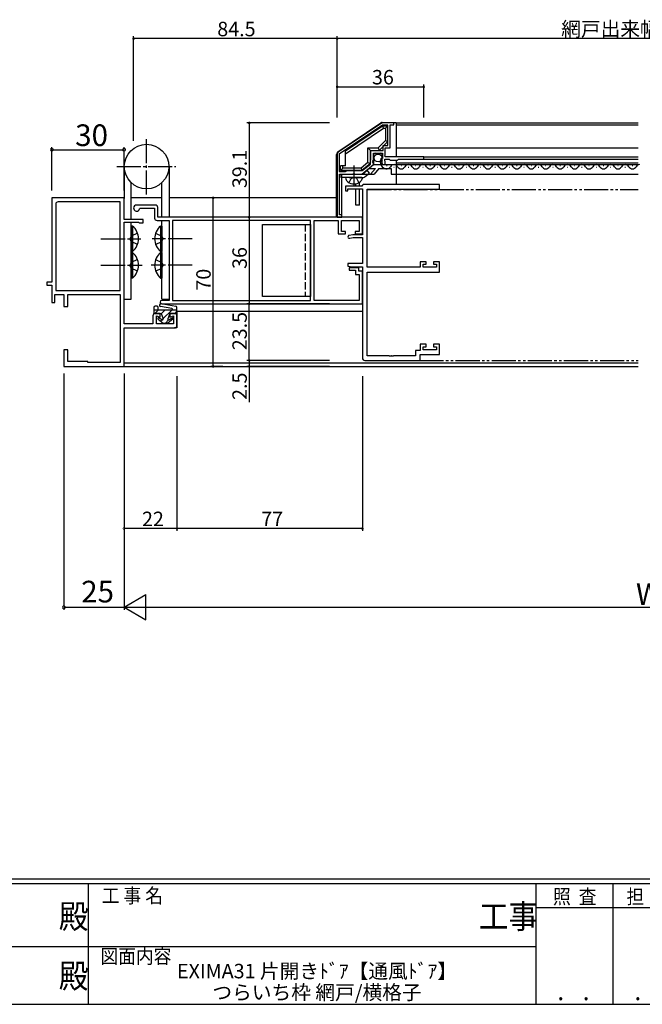
# Model space of a CAD drawing. Extents: x 0 to 1133, y 0 to 806.
# Drawn here: x 526 to 784, y 0 to 409 of the extents above; entities that cross this region are included whole.
import ezdxf
from ezdxf.enums import TextEntityAlignment as Align

# ---------------------------------------------------------------- set-up
doc = ezdxf.new("R2010")
doc.units = 0
for name, pattern in [('YCENTER_1', [13, 10, -1, 1, -1]), ('YDIVIDE_1', [15, 10, -1, 1, -1, 1, -1]), ('YHIDDEN_1', [4, 3, -1])]:
    doc.linetypes.add(name, pattern=pattern)
for name, color, linetype in [('USER1', 3, 'CONTINUOUS'), ('YKK_11', 7, 'CONTINUOUS'), ('YKK_12', 2, 'CONTINUOUS'), ('YKK_13', 4, 'CONTINUOUS'), ('YKK_D', 6, 'CONTINUOUS'), ('YKK_ZWAK', 7, 'CONTINUOUS')]:
    doc.layers.add(name, color=color, linetype=linetype)
doc.styles.get("Standard").update_dxf_attribs({"font": 'ROMANS.SHX', "bigfont": 'EXTFONT.SHX'})
doc.styles.add('YKK_OSSTYLE1', font='romans.shx', dxfattribs={"width": 0.9, "bigfont": 'EXTFONT.SHX'})

# ---------------------------------------------------------------- blocks, each defined once
blk = doc.blocks.new('A201')
at = {"layer": 'YKK_ZWAK', "color": 254, "linetype": 'Continuous'}
for p, q in [((571, 35), (21, 35)), ((544, 34), (21, 34)), ((296, 34), (296, 9)), ((389, 34), (389, 9)), ((21, 9), (544, 9))]:
    blk.add_line(p, q, dxfattribs=at)
at = {"layer": 'YKK_ZWAK', "color": 131, "linetype": 'Continuous'}
for p, q in [((405, 34), (405, 9)), ((437.7, 29), (389, 29)), ((205, 21), (297, 21)), ((297, 21), (389, 21))]:
    blk.add_line(p, q, dxfattribs=at)
at = {"layer": 'YKK_ZWAK', "color": 131, "linetype": 'Continuous', "style": 'YKK_OSSTYLE1', "width": 0.9}
for s, height, p in [('工 事 名', 3, (298.87, 30.05)), ('照  査', 3, (392.56, 29.87)), ('担  当', 3, (407.82, 29.87)), ('図面内容', 3, (298.58, 17.47)), (' ． ．', 3.5, (392.18, 9.75)), (' ． ．', 3.5, (408.18, 9.75))]:
    blk.add_text(s, height=height, dxfattribs=at).set_placement(p)
at = {"layer": 'YKK_ZWAK', "color": 254, "linetype": 'Continuous', "style": 'YKK_OSSTYLE1', "width": 0.9}
for s, p in [('殿', (289.94, 24.75)), ('工事', (377.17, 24.75)), ('殿', (289.94, 12.37))]:
    blk.add_text(s, height=5, dxfattribs=at).set_placement(p)

msp = doc.modelspace()

# ---------------------------------------------------------------- linework, layer by layer
at = {"layer": 'YKK_11', "color": 0, "linetype": 'ByBlock', "lineweight": -2}
for p, q in [((675.71, 365.79), (657.9, 353.76)), ((676.24, 365.06), (658.36, 352.98)), ((676.24, 365.06), (658.36, 352.98)), ((678.56, 365.06), (676.24, 365.06)), ((680.96, 365.96), (676.27, 365.96)), ((678.56, 356.56), (678.56, 365.06)), ((679.46, 355.66), (679.46, 365.16)), ((679.46, 365.16), (680.96, 365.16)), ((680.96, 365.16), (680.96, 365.96)), ((676.56, 354.56), (676.56, 356.56)), ((676.56, 356.56), (678.56, 356.56)), ((657.46, 352.93), (657.46, 326.86)), ((658.36, 352.98), (658.36, 345.76)), ((671.46, 350.71), (671.46, 354.56)), ((671.46, 354.56), (676.56, 354.56)), ((672.56, 350.46), (672.56, 353.46)), ((672.56, 353.46), (676.36, 353.46)), ((676.36, 353.46), (676.36, 351.26)), ((677.34, 352.32), (677.46, 352.56)), ((677.46, 351.96), (677.34, 352.32)), ((677.46, 352.56), (677.46, 355.66)), ((677.46, 355.66), (679.46, 355.66)), ((693.46, 351.96), (677.46, 351.96)), ((693.46, 350.96), (693.46, 351.96)), ((667.76, 344.76), (672.56, 348.66)), ((667.9, 346.16), (671.26, 348.89)), ((671.26, 350.36), (671.36, 350.53)), ((671.26, 348.89), (671.26, 350.36)), ((671.36, 350.53), (671.46, 350.71)), ((672.11, 349.83), (672.26, 350.16)), ((672.56, 349.29), (672.11, 349.83)), ((672.26, 350.16), (672.56, 350.46)), ((672.56, 348.66), (672.56, 349.29)), ((675.61, 350.05), (675.36, 349.84)), ((675.93, 349.97), (675.61, 350.05)), ((675.75, 351.26), (675.64, 351)), ((675.64, 351), (676.2, 350.44)), ((676.36, 351.26), (675.75, 351.26)), ((676.2, 350.44), (675.93, 349.97)), ((676.66, 348.66), (677.46, 348.66)), ((677.26, 350.36), (677.26, 350.96)), ((677.26, 350.96), (679.06, 350.96)), ((677.34, 350.2), (677.26, 350.36)), ((677.46, 349.96), (677.34, 350.2)), ((677.46, 348.66), (677.46, 349.96)), ((679.06, 350.96), (679.46, 350.56)), ((679.46, 350.56), (682.56, 350.56)), ((682.56, 350.56), (682.96, 350.96)), ((682.96, 350.96), (693.46, 350.96)), ((658.36, 345.76), (660.77, 345.76)), ((658.46, 327.86), (658.46, 344.76)), ((658.46, 344.76), (664, 344.76)), ((660.77, 345.76), (661.46, 346.16)), ((661.46, 346.16), (667.9, 346.16)), ((664, 344.76), (664.19, 344.88)), ((664.19, 344.88), (664.74, 344.88)), ((664.74, 344.88), (664.92, 344.76)), ((664.92, 344.76), (667.76, 344.76)), ((667.66, 339.76), (660.96, 339.76)), ((660.96, 339.76), (660.96, 337.76)), ((667.96, 340.06), (667.66, 339.76)), ((668.26, 340.36), (667.96, 340.06)), ((699.96, 340.36), (668.26, 340.36)), ((699.96, 338.41), (699.96, 340.36)), ((660.96, 337.76), (661.96, 337.76)), ((661.96, 337.76), (661.96, 338.66)), ((661.96, 338.66), (667.96, 338.66)), ((667.96, 338.66), (667.96, 319.56)), ((669.91, 306.01), (669.91, 338.41)), ((669.91, 338.41), (699.96, 338.41)), ((568.96, 334.86), (538.96, 334.86)), ((538.96, 334.86), (538.96, 299.86)), ((540.61, 332.21), (540.61, 296.36)), ((567.31, 333.21), (541.61, 333.21)), ((567.31, 296.36), (567.31, 333.21)), ((567.31, 296.36), (567.31, 333.21)), ((568.96, 325.86), (568.96, 334.86)), ((581.96, 331.86), (574.21, 331.86)), ((575.43, 330.33), (575.72, 330.56)), ((575.72, 330.56), (581.66, 330.56)), ((581.66, 330.56), (581.66, 326.46)), ((582.96, 326.86), (582.96, 330.86)), ((659.46, 327.86), (658.46, 327.86)), ((659.46, 326.86), (659.46, 327.86)), ((576.96, 325.86), (568.96, 325.86)), ((568.96, 282.51), (568.96, 324.76)), ((568.96, 324.76), (574.96, 324.76)), ((574.96, 324.76), (575.26, 324.46)), ((575.26, 324.46), (576.96, 324.46)), ((576.96, 324.46), (576.96, 325.86)), ((582.66, 325.46), (587.66, 325.46)), ((667.96, 326.86), (582.96, 326.86)), ((587.66, 325.46), (587.66, 292.26)), ((646.46, 325.46), (589.16, 325.46)), ((589.16, 325.46), (589.16, 292.26)), ((646.46, 325.46), (589.16, 325.46)), ((646.46, 292.26), (646.46, 325.46)), ((647.96, 292.26), (647.96, 325.46)), ((647.96, 325.46), (657.96, 325.46)), ((657.46, 326.86), (659.46, 326.86)), ((657.96, 325.46), (657.96, 319.86)), ((659.26, 320.86), (659.26, 325.46)), ((659.26, 325.46), (666.66, 325.46)), ((666.66, 325.46), (666.66, 320.86)), ((667.96, 319.86), (667.96, 326.86)), ((657.96, 319.86), (660.96, 319.86)), ((660.96, 320.86), (659.26, 320.86)), ((660.96, 319.86), (660.96, 320.86)), ((663.96, 319.56), (662.46, 319.29)), ((667.96, 319.56), (663.96, 319.56)), ((666.66, 320.86), (664.96, 320.86)), ((664.96, 320.86), (664.96, 319.86)), ((664.96, 319.86), (667.96, 319.86)), ((662.67, 318.11), (664.07, 318.36)), ((664.07, 318.36), (667.96, 318.36)), ((667.96, 318.36), (667.96, 307.66)), ((667.96, 307.66), (661.96, 307.66)), ((661.96, 307.66), (661.96, 306.51)), ((694.46, 308.36), (691.96, 308.36)), ((691.96, 308.36), (691.96, 306.01)), ((693.16, 306.01), (693.16, 307.36)), ((693.16, 307.36), (694.46, 307.36)), ((694.46, 307.36), (694.46, 308.36)), ((699.96, 308.36), (697.46, 308.36)), ((697.46, 308.36), (697.46, 307.36)), ((697.46, 307.36), (698.76, 307.36)), ((698.76, 307.36), (698.76, 306.01)), ((699.96, 304.06), (699.96, 308.36)), ((661.96, 306.51), (663.96, 306.16)), ((666.46, 305.86), (662.46, 305.86)), ((662.46, 305.86), (662.46, 304.86)), ((662.46, 304.86), (665.16, 304.86)), ((663.96, 306.16), (667.96, 306.16)), ((665.16, 304.86), (665.16, 303.06)), ((665.16, 303.06), (666.66, 303.06)), ((666.46, 304.36), (666.46, 305.86)), ((667.96, 304.36), (666.46, 304.36)), ((666.66, 303.06), (666.66, 292.26)), ((667.96, 306.16), (667.96, 268.36)), ((667.96, 290.86), (667.96, 304.36)), ((691.96, 306.01), (669.91, 306.01)), ((669.91, 269.31), (669.91, 304.06)), ((669.91, 304.06), (699.96, 304.06)), ((698.76, 306.01), (693.16, 306.01)), ((538.96, 299.86), (536.96, 299.86)), ((536.96, 299.86), (536.96, 298.56)), ((536.96, 298.56), (538.96, 298.56)), ((538.96, 298.56), (538.96, 291.46)), ((540.26, 291.46), (540.26, 294.71)), ((540.26, 294.71), (543.96, 294.71)), ((540.61, 296.36), (567.31, 296.36)), ((543.96, 294.71), (543.96, 289.76)), ((545.61, 289.76), (545.61, 294.71)), ((545.61, 294.71), (567.31, 294.71)), ((567.31, 294.71), (567.31, 266.51)), ((538.96, 291.46), (540.26, 291.46)), ((587.66, 292.26), (584.66, 292.26)), ((584.66, 290.86), (667.96, 290.86)), ((589.16, 292.26), (646.46, 292.26)), ((666.66, 292.26), (647.96, 292.26)), ((543.96, 289.76), (545.61, 289.76)), ((583.96, 286.86), (581.96, 286.86)), ((583.96, 286.86), (581.96, 286.86)), ((583.96, 285.31), (583.96, 286.86)), ((589.96, 286.86), (587.96, 286.86)), ((589.96, 286.86), (587.96, 286.86)), ((587.96, 286.86), (587.96, 285.31)), ((580.96, 282.51), (568.96, 282.51)), ((580.96, 285.86), (580.96, 282.51)), ((582.46, 282.51), (582.46, 285.86)), ((582.46, 285.86), (583.96, 285.31)), ((589.46, 282.51), (582.46, 282.51)), ((587.96, 285.31), (589.46, 285.86)), ((589.46, 285.86), (589.46, 282.51)), ((590.96, 281.86), (590.96, 285.86)), ((568.96, 264.86), (568.96, 280.86)), ((568.96, 280.86), (589.96, 280.86)), ((694.46, 274.06), (691.96, 274.06)), ((691.96, 274.06), (691.96, 271.51)), ((694.46, 273.06), (694.46, 274.06)), ((699.96, 274.06), (697.46, 274.06)), ((697.46, 274.06), (697.46, 273.06)), ((699.96, 269.76), (699.96, 274.06)), ((545.61, 271.76), (543.96, 271.76)), ((543.96, 271.76), (543.96, 264.86)), ((545.61, 266.86), (545.61, 271.76)), ((691.96, 271.51), (690.01, 271.51)), ((690.01, 271.51), (690.01, 269.31)), ((693.16, 271.71), (693.16, 273.06)), ((693.16, 273.06), (694.46, 273.06)), ((698.76, 271.71), (693.16, 271.71)), ((697.46, 273.06), (698.76, 273.06)), ((698.76, 273.06), (698.76, 271.71)), ((553.96, 266.86), (545.61, 266.86)), ((553.96, 266.51), (553.96, 266.86)), ((567.31, 266.51), (553.96, 266.51)), ((668.96, 267.36), (691.96, 267.36)), ((679.01, 269.31), (669.91, 269.31)), ((679.19, 269.19), (679.01, 269.31)), ((679.74, 269.19), (679.19, 269.19)), ((679.92, 269.31), (679.74, 269.19)), ((680.01, 269.31), (679.92, 269.31)), ((680.19, 269.19), (680.01, 269.31)), ((680.74, 269.19), (680.19, 269.19)), ((680.92, 269.31), (680.74, 269.19)), ((690.01, 269.31), (680.92, 269.31)), ((691.96, 267.36), (691.96, 269.76)), ((691.96, 269.76), (699.96, 269.76)), ((543.96, 264.86), (568.96, 264.86))]:
    msp.add_line(p, q, dxfattribs=at)
for centre, radius, start, end in [((676.27, 364.96), 1, 90, 124.046), ((658.46, 352.93), 1, 124.0459, 180), ((676.66, 349.96), 1.3, 185.2159, 270), ((541.61, 332.21), 1, 90, 180), ((574.21, 330.61), 1.25, 90, 346.9496), ((581.96, 330.86), 1, 0, 90), ((582.66, 326.46), 1, 180, 270), ((662.56, 318.7), 0.6, 99.9998, 279.9999), ((584.66, 291.56), 0.7, 90, 270), ((581.96, 285.86), 1, 90, 180), ((589.96, 285.86), 1, 0, 90), ((589.96, 281.86), 1, 270, 360), ((668.96, 268.36), 1, 180, 270)]:
    msp.add_arc(centre, radius, start, end, dxfattribs=at)
at = {"layer": 'YKK_12'}
for p, q in [((681.96, 365.96), (782.46, 365.96)), ((681.96, 365.16), (782.46, 365.16)), ((681.96, 355.66), (782.46, 355.66)), ((693.16, 351.96), (782.46, 351.96)), ((677.16, 348.66), (782.46, 348.66)), ((681.96, 349.46), (782.46, 349.46)), ((693.16, 350.96), (782.46, 350.96)), ((681.96, 344.76), (782.46, 344.76))]:
    msp.add_line(p, q, dxfattribs=at)
at = {"layer": 'YKK_12', "linetype": 'Continuous'}
for p, q in [((678.2, 348.16), (678, 348.16)), ((684.2, 348.16), (684, 348.16)), ((690.2, 348.16), (690, 348.16)), ((696.2, 348.16), (696, 348.16)), ((702.2, 348.16), (702, 348.16)), ((708.2, 348.16), (708, 348.16)), ((714.2, 348.16), (714, 348.16)), ((720.2, 348.16), (720, 348.16)), ((726.2, 348.16), (726, 348.16)), ((732.2, 348.16), (732, 348.16)), ((738.2, 348.16), (738, 348.16)), ((744.2, 348.16), (744, 348.16)), ((750.2, 348.16), (750, 348.16)), ((756.2, 348.16), (756, 348.16)), ((762.2, 348.16), (762, 348.16)), ((768.2, 348.16), (768, 348.16)), ((774.2, 348.16), (774, 348.16)), ((780.2, 348.16), (780, 348.16)), ((681.2, 347.4), (681, 347.4)), ((687.2, 347.4), (687, 347.4)), ((693.2, 347.4), (693, 347.4)), ((699.2, 347.4), (699, 347.4)), ((705.2, 347.4), (705, 347.4)), ((711.2, 347.4), (711, 347.4)), ((717.2, 347.4), (717, 347.4)), ((723.2, 347.4), (723, 347.4)), ((729.2, 347.4), (729, 347.4)), ((735.2, 347.4), (735, 347.4)), ((741.2, 347.4), (741, 347.4)), ((747.2, 347.4), (747, 347.4)), ((753.2, 347.4), (753, 347.4)), ((759.2, 347.4), (759, 347.4)), ((765.2, 347.4), (765, 347.4)), ((771.2, 347.4), (771, 347.4)), ((777.2, 347.4), (777, 347.4)), ((584.66, 334.86), (571.96, 334.86)), ((657.26, 334.86), (587.66, 334.86)), ((590.96, 287.86), (590.96, 280.86)), ((590.96, 287.86), (667.96, 287.86)), ((590.96, 280.86), (589.96, 280.86)), ((568.96, 266.36), (782.46, 266.36)), ((568.66, 264.86), (782.46, 264.86))]:
    msp.add_line(p, q, dxfattribs=at)
at = {"layer": 'YKK_12', "linetype": 'YDIVIDE_1'}
for p, q in [((670.05, 338.36), (782.46, 338.36)), ((691.66, 267.36), (782.46, 267.36))]:
    msp.add_line(p, q, dxfattribs=at)
at = {"layer": 'YKK_12'}
msp.add_arc((678.26, 349.77), 2.87, 154.5482, 266.7735, dxfattribs=at)
at = {"layer": 'YKK_12', "linetype": 'Continuous'}
for centre, start, end in [((678.1, 348.62), 253.973, 330.7975), ((681.1, 346.94), 29.2025, 150.7975), ((684.1, 348.62), 209.2025, 330.7975), ((687.1, 346.94), 29.2025, 150.7975), ((690.1, 348.62), 209.2025, 330.7975), ((693.1, 346.94), 29.2025, 150.7975), ((696.1, 348.62), 209.2025, 330.7975), ((699.1, 346.94), 29.2025, 150.7975), ((702.1, 348.62), 209.2025, 330.7975), ((705.1, 346.94), 29.2025, 150.7975), ((708.1, 348.62), 209.2025, 330.7975), ((711.1, 346.94), 29.2025, 150.7975), ((714.1, 348.62), 209.2025, 330.7975), ((717.1, 346.94), 29.2025, 150.7975), ((720.1, 348.62), 209.2025, 330.7975), ((723.1, 346.94), 29.2025, 150.7975), ((726.1, 348.62), 209.2025, 330.7975), ((729.1, 346.94), 29.2025, 150.7975), ((732.1, 348.62), 209.2025, 330.7975), ((735.1, 346.94), 29.2025, 150.7975), ((738.1, 348.62), 209.2025, 330.7975), ((741.1, 346.94), 29.2025, 150.7975), ((744.1, 348.62), 209.2025, 330.7975), ((747.1, 346.94), 29.2025, 150.7975), ((750.1, 348.62), 209.2025, 330.7975), ((753.1, 346.94), 29.2025, 150.7975), ((756.1, 348.62), 209.2025, 330.7975), ((759.1, 346.94), 29.2025, 150.7975), ((762.1, 348.62), 209.2025, 330.7975), ((765.1, 346.94), 29.2025, 150.7975), ((768.1, 348.62), 209.2025, 330.7975), ((771.1, 346.94), 29.2025, 150.7975), ((774.1, 348.62), 209.2025, 330.7975), ((777.1, 346.94), 29.2025, 150.7975), ((780.1, 348.62), 209.2025, 330.7975), ((783.1, 346.94), 90, 150.7975)]:
    msp.add_arc(centre, 1.72, start, end, dxfattribs=at)
at = {"layer": 'YKK_13'}
for p, q in [((657.79, 353.92), (675.56, 365.95)), ((660.96, 354.36), (676.36, 364.76)), ((676.23, 366.16), (681.96, 366.16)), ((676.36, 364.76), (678.56, 364.76)), ((676.67, 363.76), (676.36, 364.76)), ((677.56, 363.76), (678.56, 364.76)), ((660.96, 353.15), (676.67, 363.76)), ((676.67, 363.76), (677.56, 363.76)), ((674.44, 355.56), (677.56, 358.68)), ((657.26, 326.86), (657.26, 352.92)), ((670.26, 349.53), (670.26, 355.56)), ((670.26, 355.56), (671.26, 354.56)), ((670.26, 349.53), (667.4, 347.16)), ((671.26, 349.06), (667.76, 346.16)), ((672.76, 348.66), (667.96, 344.76)), ((672.76, 348.66), (676.66, 348.66)), ((676.66, 348.66), (681.96, 348.66)), ((659.46, 344.76), (672.8, 344.76)), ((659.46, 327.16), (659.46, 344.76)), ((671.38, 344.76), (673.37, 347.03)), ((674.78, 347.03), (672.8, 344.76)), ((679.96, 347.03), (679.96, 344.76)), ((679.96, 344.76), (681.96, 344.76))]:
    msp.add_line(p, q, dxfattribs=at)
at = {"layer": 'YKK_13', "linetype": 'Continuous', "lineweight": 30}
for p, q in [((678.56, 358.27), (678.56, 364.76)), ((681.96, 366.16), (681.96, 351.96)), ((677.56, 363.76), (677.56, 358.68)), ((674.86, 354.56), (678.56, 358.27)), ((677.56, 358.68), (678.56, 358.27)), ((660.96, 348.16), (660.96, 354.36)), ((670.26, 355.56), (674.44, 355.56)), ((671.26, 354.56), (674.86, 354.56)), ((671.26, 349.06), (671.26, 354.56)), ((672.76, 348.66), (672.76, 352.96)), ((673.16, 353.46), (675.66, 353.46)), ((674.44, 355.56), (674.86, 354.56)), ((676.16, 349.16), (676.16, 352.96)), ((658.86, 346.16), (658.86, 348.16)), ((660.96, 348.16), (658.86, 348.16)), ((659.86, 347.16), (659.86, 348.16)), ((670.26, 349.53), (671.26, 349.06)), ((681.96, 350.56), (681.96, 340.38)), ((659.86, 347.16), (658.86, 346.16)), ((667.76, 346.16), (658.86, 346.16)), ((667.4, 347.16), (659.86, 347.16)), ((667.4, 347.16), (667.76, 346.16)), ((670.76, 347.03), (673.37, 347.03)), ((674.78, 347.03), (679.96, 347.03))]:
    msp.add_line(p, q, dxfattribs=at)
at = {"layer": 'YKK_13', "linetype": 'YCENTER_1'}
for p, q in [((578.31, 336.27), (578.31, 360.2)), ((565.97, 347.86), (590.53, 347.86)), ((664.46, 348.32), (664.46, 340.07)), ((559.38, 317.86), (575.97, 317.86)), ((597.25, 317.86), (580.66, 317.86)), ((559.38, 306.86), (576.44, 306.86)), ((597.25, 306.86), (580.19, 306.86))]:
    msp.add_line(p, q, dxfattribs=at)
at = {"layer": 'YKK_13', "linetype": 'Continuous'}
for p, q in [((568.96, 347.86), (568.96, 334.57)), ((587.66, 347.86), (587.66, 326.86)), ((658.96, 344.76), (658.96, 343.26)), ((658.96, 344.76), (667.79, 344.76)), ((668.1, 344.87), (669.91, 346.33)), ((669.04, 343.71), (670.85, 345.17)), ((670.85, 345.17), (669.91, 346.33)), ((571.96, 325.86), (571.96, 341.13)), ((584.66, 326.86), (584.66, 341.13)), ((667.79, 343.26), (658.96, 343.26)), ((662.46, 343.26), (660.96, 343.26)), ((660.96, 343.26), (661.1, 342.74)), ((662.46, 343.26), (666.46, 343.26)), ((665.26, 339.76), (665.26, 340.74)), ((666.46, 343.26), (667.96, 343.26)), ((666.76, 339.76), (666.76, 341.35)), ((667.96, 343.26), (667.83, 342.74)), ((665.26, 338.66), (666.76, 338.66)), ((665.26, 331.76), (665.26, 338.66)), ((666.76, 331.76), (666.76, 338.66)), ((666.76, 331.76), (665.26, 331.76)), ((571.96, 292.86), (571.96, 324.76)), ((571.96, 323.16), (571.96, 312.56)), ((572.47, 323.16), (571.96, 323.16)), ((572.47, 323.16), (572.47, 312.56)), ((584.15, 323.16), (584.15, 312.56)), ((584.15, 323.16), (584.66, 323.16)), ((584.66, 292.86), (584.66, 325.46)), ((584.66, 323.16), (584.66, 312.56)), ((626.46, 323.86), (646.46, 323.86)), ((626.46, 293.86), (626.46, 323.86)), ((646.46, 323.86), (646.46, 293.86)), ((572.47, 312.56), (571.96, 312.56)), ((571.96, 312.16), (571.96, 301.56)), ((572.47, 312.16), (571.96, 312.16)), ((572.47, 312.16), (572.47, 301.56)), ((584.15, 312.56), (584.66, 312.56)), ((584.15, 312.16), (584.15, 301.56)), ((584.15, 312.16), (584.66, 312.16)), ((584.66, 312.16), (584.66, 301.56)), ((572.47, 301.56), (571.96, 301.56)), ((584.15, 301.56), (584.66, 301.56)), ((568.96, 292.86), (571.96, 292.86)), ((584.36, 290.94), (590.46, 289.86)), ((584.66, 292.86), (587.66, 292.86)), ((646.46, 293.86), (626.46, 293.86)), ((581.36, 289.36), (581.36, 286.86)), ((590.96, 288.26), (581.36, 288.26)), ((581.36, 286.86), (584.36, 286.86)), ((581.69, 286.86), (583.09, 288.26)), ((582.66, 289.86), (581.86, 289.86)), ((583.16, 288.26), (583.16, 289.36)), ((588.75, 288.94), (584.15, 289.75)), ((584.36, 286.86), (585.15, 284.56)), ((584.4, 286.75), (585.92, 288.26)), ((585.12, 284.64), (588.75, 288.26)), ((587.96, 286.86), (587.18, 284.56)), ((587.96, 286.86), (590.96, 286.86)), ((589.16, 288.45), (589.16, 288.26)), ((590.17, 286.86), (590.96, 287.65)), ((590.96, 286.86), (590.96, 289.36)), ((583.08, 284.52), (585.16, 282.86)), ((584.7, 284.21), (583.42, 285.01)), ((584.15, 283.67), (584.7, 284.21)), ((585.16, 282.86), (587.16, 282.86)), ((586.17, 282.86), (587.47, 284.16)), ((589.25, 284.52), (587.16, 282.86)), ((587.62, 284.21), (588.9, 285.01))]:
    msp.add_line(p, q, dxfattribs=at)
at = {"layer": 'YKK_13', "linetype": 'YHIDDEN_1'}
for p, q in [((663.31, 342.91), (664.46, 343.52)), ((665.61, 342.91), (664.46, 343.52)), ((662.46, 341.17), (663.31, 342.91)), ((666.46, 341.17), (665.61, 342.91)), ((644.16, 323.86), (644.16, 293.86)), ((571.96, 319), (571.35, 317.86)), ((574.53, 320.26), (571.96, 319)), ((582.1, 320.26), (584.67, 319)), ((584.67, 319), (585.28, 317.86)), ((571.96, 316.71), (571.35, 317.86)), ((574.53, 315.46), (571.96, 316.71)), ((582.1, 315.46), (584.67, 316.71)), ((584.67, 316.71), (585.28, 317.86)), ((571.96, 308), (571.35, 306.86)), ((571.96, 305.71), (571.35, 306.86)), ((574.53, 309.26), (571.96, 308)), ((582.1, 309.26), (584.67, 308)), ((584.67, 308), (585.28, 306.86)), ((584.67, 305.71), (585.28, 306.86)), ((574.53, 304.46), (571.96, 305.71)), ((582.1, 304.46), (584.67, 305.71))]:
    msp.add_line(p, q, dxfattribs=at)
at = {"layer": 'YKK_13', "linetype": 'Continuous'}
msp.add_circle((578.31, 347.86), 9.25, dxfattribs=at)
at = {"layer": 'YKK_13', "linetype": 'Continuous', "lineweight": 30}
msp.add_circle((674.46, 351.41), 1.65, dxfattribs=at)
at = {"layer": 'YKK_13'}
for centre, radius, start, end in [((676.23, 364.96), 1.2, 90, 124.1222), ((658.46, 352.92), 1.2, 124.1143, 180), ((676.66, 349.16), 0.5, 180, 270), ((659.16, 327.16), 0.3, 270, 0)]:
    msp.add_arc(centre, radius, start, end, dxfattribs=at)
at = {"layer": 'YKK_13', "linetype": 'Continuous', "lineweight": 30}
for centre, start, end in [((673.26, 352.96), 90, 180), ((675.66, 352.96), 0, 90)]:
    msp.add_arc(centre, 0.5, start, end, dxfattribs=at)
at = {"layer": 'YKK_13', "linetype": 'Continuous'}
for centre, radius, start, end in [((667.79, 345.26), 0.5, 270, 309), ((667.79, 345.26), 2, 270, 309), ((663.32, 343.34), 2.3, 195, 233.1159), ((664.46, 344.86), 4.2, 233.1159, 306.8841), ((665.6, 343.34), 2.3, 306.8841, 345), ((568.08, 317.86), 6.88, 309.651, 50.349), ((588.55, 317.86), 6.88, 129.651, 230.349), ((568.08, 306.86), 6.88, 309.651, 50.349), ((588.55, 306.86), 6.88, 129.651, 230.349), ((584.25, 290.35), 0.6, 80, 260), ((581.86, 289.36), 0.5, 90, 180), ((582.66, 289.36), 0.5, 0, 90), ((588.66, 288.45), 0.5, 0, 80), ((590.46, 289.36), 0.5, 0, 90), ((583.26, 284.76), 0.3, 57.7525, 231.4103), ((584.86, 284.46), 0.3, 237.7525, 18.7973), ((587.46, 284.46), 0.3, 161.2027, 302.2475), ((589.06, 284.76), 0.3, 308.5897, 122.2475)]:
    msp.add_arc(centre, radius, start, end, dxfattribs=at)
at = {"layer": 'YKK_13', "lineweight": 30}
msp.add_arc((659.16, 327.16), 0.3, 270.0003, 0, dxfattribs=at)
msp.add_arc((659.16, 327.16), 0.3, 270.0003, 0, dxfattribs=at)
at = {"layer": 'YKK_D'}
for p, q in [((572.96, 358.59), (572.96, 401.96)), ((657.46, 400.96), (572.96, 400.96)), ((657.46, 369.86), (657.46, 401.96)), ((657.46, 369.86), (657.46, 401.96)), ((910.47, 400.96), (657.46, 400.96)), ((657.46, 368.16), (657.46, 381.96)), ((657.46, 380.96), (693.46, 380.96)), ((693.46, 368.16), (693.46, 381.96)), ((654.26, 365.96), (619.96, 365.96)), ((620.96, 365.96), (620.96, 326.86)), ((538.96, 337.86), (538.96, 355.86)), ((568.96, 337.86), (568.96, 355.86)), ((538.96, 354.86), (568.96, 354.86)), ((609.96, 334.86), (604.96, 334.86)), ((605.96, 264.86), (605.96, 334.86)), ((654.26, 326.86), (619.96, 326.86)), ((654.26, 326.86), (619.96, 326.86)), ((620.96, 326.86), (620.96, 290.86)), ((654.26, 290.86), (619.96, 290.86)), ((654.26, 290.86), (619.96, 290.86)), ((620.96, 267.36), (620.96, 290.86)), ((654.26, 267.36), (619.96, 267.36)), ((654.26, 267.36), (619.96, 267.36)), ((620.96, 267.36), (620.96, 264.86)), ((543.96, 261.86), (543.96, 163.86)), ((568.96, 261.86), (568.96, 163.86)), ((568.96, 261.86), (568.96, 163.86)), ((609.96, 264.86), (604.96, 264.86)), ((654.26, 264.86), (619.96, 264.86)), ((620.96, 264.86), (620.96, 249.96)), ((568.96, 260.86), (568.96, 196.56)), ((590.96, 260.86), (590.96, 196.56)), ((590.96, 260.86), (590.96, 196.56)), ((667.96, 260.86), (667.96, 196.56)), ((590.96, 197.56), (568.96, 197.56)), ((667.96, 197.56), (590.96, 197.56)), ((543.96, 164.86), (568.96, 164.86)), ((579.46, 164.86), (988.46, 164.86))]:
    msp.add_line(p, q, dxfattribs=at)
at = {"layer": 'YKK_D', "lineweight": -2}
for p, q in [((568.96, 164.86), (578.06, 170.11)), ((578.06, 159.61), (578.06, 170.11)), ((568.96, 164.86), (578.06, 159.61)), ((568.96, 164.86), (587.15, 164.86))]:
    msp.add_line(p, q, dxfattribs=at)
at = {"layer": 'YKK_D', "linetype": 'ByBlock'}
for points, const_width in [([(573.07, 400.96, 1), (572.86, 400.96, 1)], 0.85), ([(657.57, 400.96, 1), (657.36, 400.96, 1)], 0.85), ([(657.57, 380.96, 1), (657.36, 380.96, 1)], 0.85), ([(693.36, 380.96, 1), (693.57, 380.96, 1)], 0.85), ([(620.96, 365.85, 1), (620.96, 366.07, 1)], 0.85), ([(539.12, 354.86, 1), (538.8, 354.86, 1)], 1.27), ([(568.8, 354.86, 1), (569.12, 354.86, 1)], 1.27), ([(605.96, 334.75, 1), (605.96, 334.97, 1)], 0.85), ([(620.96, 326.75, 1), (620.96, 326.97, 1)], 0.85), ([(620.96, 326.97, 1), (620.96, 326.75, 1)], 0.85), ([(620.96, 290.97, 1), (620.96, 290.75, 1)], 0.85), ([(620.96, 290.75, 1), (620.96, 290.97, 1)], 0.85), ([(620.96, 267.47, 1), (620.96, 267.25, 1)], 0.85), ([(620.96, 267.25, 1), (620.96, 267.47, 1)], 0.85), ([(605.96, 264.97, 1), (605.96, 264.75, 1)], 0.85), ([(620.96, 264.97, 1), (620.96, 264.75, 1)], 0.85), ([(569.07, 197.56, 1), (568.86, 197.56, 1)], 0.85), ([(591.07, 197.56, 1), (590.86, 197.56, 1)], 0.85), ([(590.86, 197.56, 1), (591.07, 197.56, 1)], 0.85), ([(667.86, 197.56, 1), (668.07, 197.56, 1)], 0.85), ([(544.12, 164.86, 1), (543.8, 164.86, 1)], 1.27)]:
    msp.add_lwpolyline(points, format="xyb", close=True, dxfattribs=dict(at, const_width=const_width))

# ---------------------------------------------------------------- block references
at = {"layer": 'YKK_ZWAK', "xscale": 2, "yscale": 2, "zscale": 2}
msp.add_blockref('A201', (-38, -18), dxfattribs=at)

# ---------------------------------------------------------------- texts
at = {"layer": 'USER1', "color": 3}
for s, p in [('EXIMA31 片開きﾄﾞｱ【通風ﾄﾞｱ】', (649.11, 13.79)), ('つらいち枠 網戸/横格子', (649.11, 4.96))]:
    msp.add_text(s, height=6, dxfattribs=at).set_placement(p, align=Align.MIDDLE_CENTER)
at = {"layer": 'YKK_D'}
for s, height, p in [('網戸出来幅:MW=DW-169', 6, (750.52, 401.96)), ('84.5', 6, (607.69, 401.96)), ('36', 6, (671.94, 381.96)), ('30', 9, (548.68, 356.36)), ('22', 6, (576.44, 198.56)), ('77', 6, (625.94, 198.56)), ('25', 9, (551.18, 166.86)), ('W', 9, (781.56, 165.86))]:
    msp.add_text(s, height=height, dxfattribs=at).set_placement(p)
for s, p in [('39.1', (619.96, 338.89)), ('36', (619.96, 305.34)), ('70', (604.96, 296.34)), ('23.5', (619.96, 271.59)), ('2.5', (619.96, 250.96))]:
    msp.add_text(s, height=6, rotation=90, dxfattribs=at).set_placement(p)

doc.saveas('drawing.dxf')
